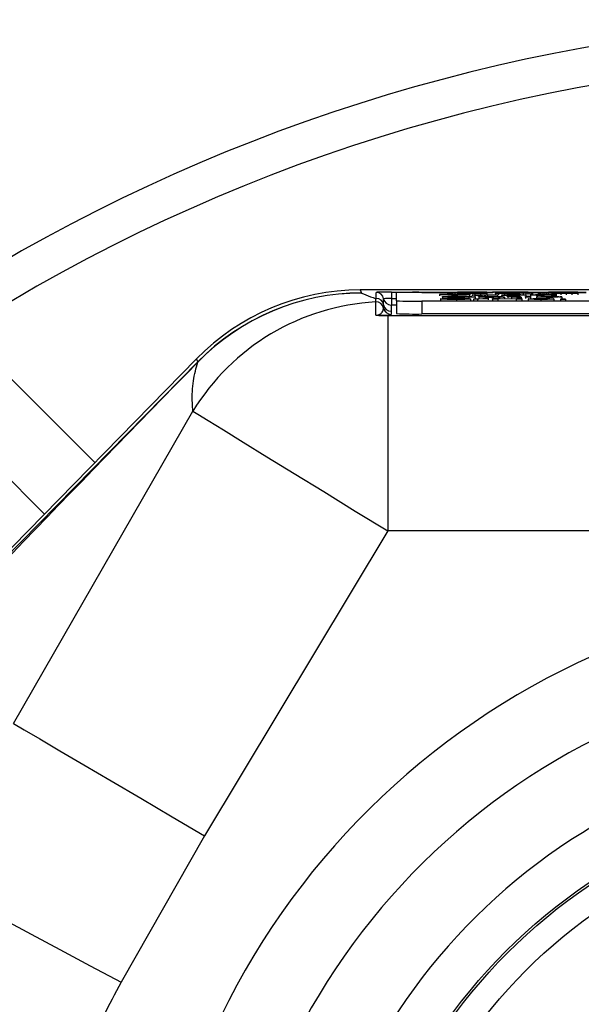
# Model space of a CAD drawing. Extents: x -18 to 700, y -10 to 490.
# Drawn here: x 535 to 557, y 219 to 257 of the extents above; entities that cross this region are included whole.
import ezdxf

# ---------------------------------------------------------------- set-up
doc = ezdxf.new("R2010")
doc.units = 0
doc.header["$LTSCALE"] = 12.5
doc.layers.add('MAIN', color=7, linetype='CONTINUOUS')

msp = doc.modelspace()

# ---------------------------------------------------------------- linework, layer by layer
at = {"layer": 'MAIN'}
for p, q in [((566.18887, 246.89466), (548.70161, 246.89466)), ((548.70161, 246.89405), (548.75168, 246.77488)), ((566.19899, 246.89405), (548.70161, 246.89405)), ((548.75213, 246.77452), (548.75168, 246.77488)), ((549.32615, 246.56095), (549.32615, 246.80212)), ((549.62196, 246.31099), (549.62196, 246.55215)), ((549.92615, 246.81259), (549.92615, 246.55746)), ((549.92615, 246.81259), (552.39094, 246.81259)), ((549.92615, 246.55746), (549.92615, 246.30234)), ((549.92615, 246.55746), (550.12615, 246.55746)), ((550.12615, 246.47067), (550.12615, 246.78481)), ((551.12615, 246.80226), (552.18717, 246.80226)), ((551.82205, 246.71427), (551.82205, 246.71729)), ((551.82205, 246.71729), (552.99512, 246.71729)), ((552.30281, 246.71427), (551.82205, 246.71427)), ((551.82205, 246.71427), (551.82205, 246.66427)), ((551.86051, 246.5433), (552.07204, 246.5433)), ((551.86051, 246.5433), (551.86051, 246.49331)), ((551.9182, 246.55358), (551.9182, 246.5433)), ((551.93743, 246.61561), (551.93743, 246.64179)), ((551.93743, 246.64179), (552.58827, 246.64179)), ((552.14897, 246.61561), (551.93743, 246.61561)), ((551.93743, 246.61561), (551.93743, 246.56562)), ((552.12615, 246.79111), (552.13501, 246.79563)), ((552.13058, 246.78738), (552.12615, 246.79111)), ((552.12615, 246.79111), (552.12615, 246.74112)), ((552.15273, 246.78307), (552.13058, 246.78738)), ((552.13058, 246.78738), (552.13058, 246.73739)), ((552.13501, 246.79563), (552.16158, 246.79992)), ((552.59608, 246.63877), (552.14897, 246.63877)), ((552.14897, 246.63877), (552.14897, 246.63038)), ((552.14897, 246.63038), (552.55071, 246.63038)), ((552.36561, 246.62736), (552.14897, 246.62736)), ((552.14897, 246.62736), (552.14897, 246.61561)), ((552.14897, 246.61561), (552.14897, 246.56562)), ((552.19342, 246.77871), (552.15273, 246.78307)), ((552.15273, 246.78307), (552.15273, 246.73308)), ((552.16158, 246.79992), (552.20581, 246.80397)), ((552.2485, 246.7751), (552.19342, 246.77871)), ((552.19342, 246.77871), (552.19342, 246.72872)), ((552.20581, 246.80397), (552.26602, 246.80764)), ((552.32104, 246.77169), (552.2485, 246.7751)), ((552.2485, 246.7751), (552.2485, 246.72511)), ((552.26602, 246.80764), (552.34564, 246.81116)), ((552.30281, 246.69111), (552.30281, 246.71427)), ((552.30281, 246.69111), (552.30281, 246.64179)), ((552.51435, 246.69111), (552.30281, 246.69111)), ((552.41493, 246.76841), (552.32104, 246.77169)), ((552.32104, 246.77169), (552.32104, 246.7217)), ((552.34564, 246.81116), (552.44047, 246.81415)), ((552.36561, 246.62736), (552.36561, 246.57737)), ((552.52109, 246.76571), (552.41493, 246.76841)), ((552.41493, 246.76841), (552.41493, 246.71842)), ((552.44047, 246.81415), (552.51921, 246.81617)), ((552.46988, 246.62724), (552.46988, 246.57725)), ((552.48881, 246.5339), (552.48881, 246.48391)), ((552.99512, 246.71427), (552.51435, 246.71427)), ((552.51435, 246.71427), (552.51435, 246.69111)), ((552.51435, 246.69111), (552.51435, 246.64179)), ((552.51921, 246.81617), (552.66076, 246.8189)), ((552.65495, 246.76303), (552.52109, 246.76571)), ((552.52109, 246.76571), (552.52109, 246.71729)), ((552.81596, 246.76067), (552.65495, 246.76303)), ((552.65495, 246.76303), (552.65495, 246.71729)), ((552.66076, 246.8189), (552.82914, 246.82135)), ((552.99512, 246.55303), (552.78358, 246.55303)), ((552.97168, 246.61561), (552.78479, 246.62114)), ((552.78479, 246.62114), (552.78479, 246.57115)), ((553.01192, 246.75863), (552.81596, 246.76067)), ((552.81596, 246.76067), (552.81596, 246.71729)), ((552.82914, 246.82135), (553.0105, 246.8232)), ((552.96808, 246.62284), (553.21417, 246.61561)), ((553.21417, 246.61561), (552.97168, 246.61561)), ((552.97168, 246.61561), (552.97168, 246.56562)), ((552.99512, 246.71729), (552.99512, 246.71427)), ((552.99512, 246.71427), (552.99512, 246.66427)), ((553.0105, 246.8232), (553.21877, 246.8247)), ((553.20567, 246.75721), (553.01192, 246.75863)), ((553.01192, 246.75863), (553.01192, 246.70864)), ((553.03358, 246.54167), (553.03358, 246.49167)), ((553.09128, 246.63473), (553.09128, 246.61922)), ((553.50554, 246.69127), (553.1017, 246.71024)), ((553.1017, 246.71024), (553.30512, 246.71024)), ((553.1017, 246.71024), (553.1017, 246.66025)), ((553.14786, 246.53424), (553.57094, 246.56041)), ((553.30681, 246.53424), (553.14786, 246.53424)), ((553.14786, 246.53424), (553.14786, 246.48424)), ((553.21708, 246.6841), (553.19785, 246.68703)), ((553.19785, 246.68703), (553.19785, 246.63704)), ((553.43079, 246.75619), (553.20567, 246.75721)), ((553.20567, 246.75721), (553.20567, 246.71024)), ((553.21417, 246.61561), (553.21417, 246.56562)), ((553.21708, 246.6841), (553.21708, 246.63411)), ((553.21877, 246.8247), (553.44525, 246.82572)), ((553.30512, 246.71024), (553.52027, 246.69974)), ((553.72989, 246.56041), (553.30681, 246.53424)), ((553.30681, 246.53424), (553.30681, 246.48424)), ((553.33487, 246.68372), (553.33487, 246.63373)), ((553.36439, 246.62068), (553.36439, 246.57069)), ((553.57593, 246.62904), (553.38362, 246.62937)), ((553.67687, 246.75563), (553.43079, 246.75619)), ((553.43079, 246.75619), (553.43079, 246.7062)), ((553.44525, 246.82572), (553.67687, 246.82629)), ((553.57094, 246.56041), (553.72989, 246.56041)), ((553.59719, 246.68662), (553.59719, 246.63662)), ((553.6666, 246.69909), (553.89016, 246.71024)), ((553.67687, 246.82629), (553.67687, 246.75563)), ((553.67687, 246.81259), (553.91492, 246.81259)), ((553.67687, 246.80226), (553.91492, 246.80226)), ((553.67687, 246.75563), (553.67687, 246.70564)), ((554.09268, 246.71024), (553.69996, 246.69066)), ((553.69996, 246.69066), (553.69996, 246.64067)), ((553.72316, 246.61528), (553.72316, 246.56529)), ((553.72989, 246.56041), (553.72989, 246.51042)), ((553.89016, 246.71024), (554.09268, 246.71024)), ((553.89675, 246.53424), (553.89675, 246.56041)), ((553.89675, 246.56041), (554.12031, 246.56041)), ((554.10829, 246.53424), (553.89675, 246.53424)), ((553.89675, 246.53424), (553.89675, 246.48424)), ((553.91492, 246.82629), (553.91492, 246.7763)), ((555.29965, 246.79939), (553.91492, 246.82629)), ((553.91492, 246.82629), (555.29965, 246.82629)), ((554.02039, 246.75563), (554.02039, 246.79118)), ((554.02039, 246.79118), (555.45644, 246.79118)), ((554.13255, 246.75581), (554.02039, 246.75563)), ((554.02039, 246.75563), (554.02039, 246.71024)), ((554.09268, 246.71024), (554.09268, 246.66025)), ((554.09425, 246.6237), (554.09516, 246.62467)), ((554.82704, 246.53424), (554.10829, 246.55377)), ((554.10829, 246.55377), (554.10829, 246.53424)), ((554.10829, 246.53424), (554.10829, 246.48424)), ((554.11439, 246.61796), (554.11439, 246.56797)), ((554.12031, 246.56041), (554.83906, 246.54088)), ((554.36595, 246.75654), (554.13255, 246.75581)), ((554.13255, 246.75581), (554.13255, 246.70582)), ((554.36439, 246.61561), (554.17208, 246.61561)), ((554.17208, 246.61561), (554.17208, 246.56562)), ((554.26597, 246.68406), (554.26597, 246.71024)), ((554.26597, 246.71024), (554.45828, 246.71024)), ((554.45828, 246.68406), (554.26597, 246.68406)), ((554.26597, 246.68406), (554.26597, 246.63407)), ((554.30669, 246.62802), (554.30669, 246.62392)), ((554.36439, 246.61561), (554.36439, 246.56562)), ((554.58471, 246.75778), (554.36595, 246.75654)), ((554.36595, 246.75654), (554.36595, 246.71024)), ((554.45828, 246.71024), (554.45828, 246.7072)), ((554.45828, 246.69351), (554.45828, 246.68406)), ((554.45828, 246.68406), (554.45828, 246.63407)), ((554.50288, 246.63172), (554.50288, 246.63474)), ((554.50288, 246.63474), (554.6375, 246.63474)), ((554.6375, 246.63172), (554.50288, 246.63172)), ((554.50288, 246.63172), (554.50288, 246.58173)), ((554.77804, 246.75949), (554.58471, 246.75778)), ((554.58471, 246.75778), (554.58471, 246.70956)), ((554.6375, 246.6394), (554.82981, 246.64131)), ((554.6375, 246.63474), (554.6375, 246.6394)), ((554.6375, 246.62099), (554.6375, 246.63172)), ((554.6375, 246.62099), (554.6375, 246.571)), ((554.74043, 246.69077), (554.74043, 246.64078)), ((554.95035, 246.76166), (554.77804, 246.75949)), ((555.0506, 246.53424), (554.82704, 246.53424)), ((554.82704, 246.53424), (554.82704, 246.48424)), ((554.82981, 246.64131), (554.82981, 246.63474)), ((554.82981, 246.63474), (555.00288, 246.63474)), ((555.00288, 246.63172), (554.82981, 246.63172)), ((554.82981, 246.63172), (554.82981, 246.62087)), ((554.83906, 246.54088), (554.83906, 246.56041)), ((554.83906, 246.56041), (555.0506, 246.56041)), ((554.8866, 246.61528), (554.8866, 246.56529)), ((555.09607, 246.76426), (554.95035, 246.76166)), ((554.95035, 246.76166), (554.95035, 246.71168)), ((555.00288, 246.63474), (555.00288, 246.63172)), ((555.00288, 246.63172), (555.00288, 246.61838)), ((555.00288, 246.61838), (555.02211, 246.61557)), ((555.02211, 246.61557), (555.02211, 246.56557)), ((555.0506, 246.56041), (555.0506, 246.53424)), ((555.0506, 246.53424), (555.0506, 246.48424)), ((555.20125, 246.76676), (555.09607, 246.76426)), ((555.09607, 246.76426), (555.09607, 246.71427)), ((555.19907, 246.64179), (555.39138, 246.64179)), ((555.19907, 246.63844), (555.19907, 246.64179)), ((555.19907, 246.63844), (555.19907, 246.63474)), ((555.39138, 246.63844), (555.19907, 246.63844)), ((555.19907, 246.63474), (555.39138, 246.63474)), ((555.19907, 246.61561), (555.19907, 246.63474)), ((555.39138, 246.61561), (555.19907, 246.61561)), ((555.19907, 246.61561), (555.19907, 246.56562)), ((555.28991, 246.76966), (555.20125, 246.76676)), ((555.20125, 246.76676), (555.20125, 246.71676)), ((555.20828, 246.70082), (555.20828, 246.65082)), ((555.36953, 246.77329), (555.28991, 246.76966)), ((555.28991, 246.76966), (555.28991, 246.71966)), ((555.29949, 246.5438), (555.29949, 246.49381)), ((555.29965, 246.82629), (555.29965, 246.79939)), ((555.29965, 246.81259), (555.93691, 246.81259)), ((555.29965, 246.80226), (555.7455, 246.80226)), ((555.29965, 246.79939), (555.29965, 246.79118)), ((555.42252, 246.77706), (555.36953, 246.77329)), ((555.36953, 246.77329), (555.36953, 246.7233)), ((555.39138, 246.64179), (555.39138, 246.63844)), ((555.39138, 246.63844), (555.39138, 246.63474)), ((555.39138, 246.63474), (555.39138, 246.61561)), ((555.39138, 246.61561), (555.39138, 246.56562)), ((555.39178, 246.70051), (555.39178, 246.65052)), ((555.4562, 246.78134), (555.42252, 246.77706)), ((555.42252, 246.77706), (555.42252, 246.72706)), ((555.46843, 246.78596), (555.4562, 246.78134)), ((555.4562, 246.78134), (555.4562, 246.73134)), ((555.45644, 246.79118), (555.46843, 246.78596)), ((555.46843, 246.78596), (555.46843, 246.73596)), ((555.58409, 246.70286), (556.19947, 246.70286)), ((556.39088, 246.69984), (555.58409, 246.69984)), ((555.62603, 246.62518), (555.62603, 246.57518)), ((555.69116, 246.79149), (555.69767, 246.7953)), ((555.69896, 246.7868), (555.69116, 246.79149)), ((555.69116, 246.79149), (555.69116, 246.7415)), ((555.69767, 246.7953), (555.71975, 246.7996)), ((555.72495, 246.78239), (555.69896, 246.7868)), ((555.69896, 246.7868), (555.69896, 246.73681)), ((555.71975, 246.7996), (555.75937, 246.8037)), ((555.7691, 246.7783), (555.72495, 246.78239)), ((555.72495, 246.78239), (555.72495, 246.7324)), ((555.75937, 246.8037), (555.81584, 246.80749)), ((555.82883, 246.77461), (555.7691, 246.7783)), ((555.7691, 246.7783), (555.7691, 246.72831)), ((555.80009, 246.5339), (555.80009, 246.48391)), ((555.81584, 246.80749), (555.89053, 246.81095)), ((555.91127, 246.77105), (555.82883, 246.77461)), ((555.82883, 246.77461), (555.82883, 246.72461)), ((555.89053, 246.81095), (555.97887, 246.81407)), ((555.89749, 246.70755), (555.89749, 246.70286)), ((555.9086, 246.69077), (555.9086, 246.64078)), ((555.99974, 246.7681), (555.91127, 246.77105)), ((555.91127, 246.77105), (555.91127, 246.72106)), ((555.97887, 246.81407), (556.09044, 246.81698)), ((556.08934, 246.7658), (555.99974, 246.7681)), ((555.99974, 246.7681), (555.99974, 246.71811)), ((556.23076, 246.763), (556.08934, 246.7658)), ((556.08934, 246.7658), (556.08934, 246.7158)), ((556.09044, 246.81698), (556.23006, 246.81973)), ((556.12663, 246.61528), (556.12663, 246.56529)), ((556.12886, 246.70595), (556.12886, 246.70286)), ((556.19737, 246.69681), (556.38577, 246.69648)), ((556.23006, 246.81973), (556.38792, 246.82208)), ((556.39644, 246.76059), (556.23076, 246.763)), ((556.23076, 246.763), (556.23076, 246.71301)), ((556.29949, 246.54407), (556.29949, 246.49408)), ((556.38577, 246.69648), (556.38577, 246.64649)), ((556.38792, 246.82208), (556.57215, 246.824)), ((556.39088, 246.69984), (556.39088, 246.64984)), ((556.39178, 246.7007), (556.39178, 246.6507)), ((556.58164, 246.75864), (556.39644, 246.76059)), ((556.39644, 246.76059), (556.39644, 246.71059)), ((556.56761, 246.53424), (556.56761, 246.53759)), ((556.56761, 246.53759), (556.75992, 246.53759)), ((556.75992, 246.53424), (556.56761, 246.53424)), ((556.56761, 246.53424), (556.56761, 246.48424)), ((556.57215, 246.824), (556.77557, 246.82553)), ((556.78533, 246.75719), (556.58164, 246.75864)), ((556.58164, 246.75864), (556.58164, 246.70864)), ((556.62603, 246.62545), (556.62603, 246.57545)), ((556.75992, 246.53759), (556.75992, 246.53424)), ((556.75992, 246.53424), (556.75992, 246.48424)), ((556.77557, 246.82553), (556.99353, 246.82654)), ((557.00747, 246.75614), (556.78533, 246.75719)), ((556.78533, 246.75719), (556.78533, 246.70719)), ((556.99353, 246.82654), (557.24419, 246.82714)), ((557.24419, 246.75563), (557.00747, 246.75614)), ((557.00747, 246.75614), (557.00747, 246.70615)), ((557.24419, 246.82714), (557.24419, 246.75563)), ((557.24419, 246.81259), (557.57684, 246.81259)), ((557.24419, 246.80226), (557.57684, 246.80226)), ((557.24419, 246.75563), (557.24419, 246.70564)), ((549.31044, 245.90476), (549.31044, 246.42568)), ((549.91776, 246.30219), (549.91776, 246.06103)), ((550.12615, 246.30234), (549.92615, 246.30234)), ((550.12615, 246.47067), (550.12615, 245.97074)), ((588.62615, 246.45321), (551.12615, 246.45321)), ((551.12615, 246.45321), (551.12615, 245.95329)), ((549.78195, 245.88715), (549.78195, 237.44007)), ((549.78195, 245.88715), (589.88384, 245.88715)), ((588.62615, 245.95329), (551.12615, 245.95329)), ((542.27396, 244.19397), (530.01418, 231.68292)), ((542.2744, 244.19354), (530.02801, 231.69616)), ((542.32447, 244.07437), (542.2744, 244.19354)), ((542.32447, 244.07437), (542.32214, 244.0638)), ((535.08265, 229.88933), (542.13245, 242.13927)), ((549.78195, 237.44007), (542.58908, 225.48097)), ((589.88384, 237.44007), (549.78195, 237.44007)), ((542.58908, 225.48097), (539.31181, 219.73296))]:
    msp.add_line(p, q, dxfattribs=at)
at = {"layer": 'MAIN', "ltscale": 2}
for p, q in [((533.10745, 245.29544), (538.28277, 240.12011)), ((536.30306, 238.09982), (530.53898, 243.86391))]:
    msp.add_line(p, q, dxfattribs=at)
at = {"layer": 'MAIN', "flags": 128}
for points in [[(542.13245, 242.13927), (542.32818, 242.01903), (542.73055, 241.77185), (543.3284, 241.40458), (544.10516, 240.92741), (545.03929, 240.35355), (546.1049, 239.69894), (547.27244, 238.98169), (548.50956, 238.22172), (549.78195, 237.44007)], [(535.08265, 229.88933), (535.50586, 229.64079), (536.11977, 229.28025), (536.90785, 228.81742), (537.8489, 228.26477), (538.91756, 227.63717), (540.08507, 226.95152), (541.31999, 226.22628), (542.58908, 225.48097)], [(531.83059, 223.72864), (532.32542, 223.46435), (532.98498, 223.11208), (533.79374, 222.68013), (534.73261, 222.17869), (535.77945, 221.61957), (536.90959, 221.01597), (538.09637, 220.38212), (539.31181, 219.73296)]]:
    msp.add_lwpolyline(points, dxfattribs=at)
at = {"layer": 'MAIN'}
for radius in [21.85101, 21.76142, 20.76279]:
    msp.add_circle((569.87615, 205.5), radius, dxfattribs=at)
at = {"layer": 'MAIN', "ltscale": 4}
for radius, end in [(70, 148.9972809), (68.5, 151.1531435)]:
    msp.add_arc((569.87615, 187.5), radius, 90, end, dxfattribs=at)
at = {"layer": 'MAIN'}
for centre, radius, start, end in [((548.75892, 237.77686), 8.99766, 90.04327, 135.674735), ((548.75288, 237.77339), 9.00148, 90.007628, 135.573555), ((549.46799, 245.41974), 1.38963, 89.223546, 95.858403), ((549.32617, 246.50213), 0.29999, 9.599062, 90.003112), ((549.32617, 246.26097), 0.29998, 9.598567, 90.003607), ((549.88437, 223.42408), 23.38854, 89.89765, 90.973933), ((549.85005, 242.19993), 4.35819, 88.999475, 93.000064), ((549.91774, 246.60218), 0.29998, 189.599248, 270.004124), ((550.87616, 232.46884), 14.33561, 89.000797, 92.998964), ((549.80024, 237.45214), 8.9869, 93.124312, 148.563606), ((549.32617, 246.1261), 0.29999, 10.768074, 93.006556), ((549.9156, 246.23818), 0.3, 190.765012, 270.001636), ((549.91774, 246.36101), 0.29998, 189.599248, 270.004124), ((549.92408, 246.17954), 0.12282, 89.033941, 92.94991), ((550.87625, 260.79177), 14.34073, 267.00175, 270.998488), ((549.77719, 411.67094), 165.78379, 269.882853, 270.0016445), ((550.87625, 260.29184), 14.34073, 267.00175, 270.998488), ((569.87615, 205.5), 29.59268, 5.801646, 174.198354), ((569.87615, 205.5), 26.60876, 5.801646, 174.198354), ((569.87615, 205.5), 23.64264, 5.801646, 174.198354)]:
    msp.add_arc(centre, radius, start, end, dxfattribs=at)
msp.add_ellipse((548.70225, 237.8939), major_axis=(-3.48635, 8.29751), ratio=0.99998007, start_param=5.88547845, end_param=6.68089216, dxfattribs=at)
for points, knots in [([(548.75213, 246.77452), (548.86089, 246.72657), (549.02241, 246.65535), (549.25136, 246.5842), (549.32615, 246.56095)], [0, 0, 0, 0, 0.67329973, 1, 1, 1, 1]), ([(549.31044, 246.42568), (549.31093, 246.42993), (549.31339, 246.45115), (549.31892, 246.49841), (549.32336, 246.53684), (549.32615, 246.56095)], [0, 0, 0, 0, 0.08523578, 0.42618078, 1, 1, 1, 1]), ([(552.48881, 246.5339), (552.40135, 246.53398), (552.22706, 246.53413), (552.00764, 246.53633), (551.884, 246.53972), (551.86834, 246.5421), (551.86051, 246.5433)], [0, 0, 0, 0, 0.28081348, 0.55956285, 0.77961983, 1, 1, 1, 1]), ([(551.9182, 246.55358), (551.92322, 246.55439), (551.93328, 246.556), (552.00806, 246.55811), (552.17051, 246.5603), (552.3283, 246.56056), (552.43893, 246.56075)], [0, 0, 0, 0, 0.187027059, 0.374122752, 0.561139235, 1, 1, 1, 1]), ([(552.13965, 246.54792), (552.10596, 246.54826), (552.03864, 246.54892), (551.94214, 246.55076), (551.92726, 246.55251), (551.9182, 246.55358)], [0, 0, 0, 0, 0.281445555, 0.5622722, 1, 1, 1, 1]), ([(552.07204, 246.5433), (552.08057, 246.5423), (552.09756, 246.54031), (552.20873, 246.53814), (552.34486, 246.53708), (552.4346, 246.53697), (552.4795, 246.53692)], [0, 0, 0, 0, 0.28063302, 0.55867456, 0.77919635, 1, 1, 1, 1]), ([(552.44734, 246.55773), (552.40651, 246.5577), (552.32511, 246.55765), (552.21678, 246.55692), (552.14293, 246.5555), (552.13413, 246.55438), (552.12974, 246.55382)], [0, 0, 0, 0, 0.28129004, 0.56082035, 0.78067896, 1, 1, 1, 1]), ([(552.12974, 246.55382), (552.13232, 246.55333), (552.13693, 246.55246), (552.16928, 246.5518), (552.18352, 246.55151)], [0, 0, 0, 0, 0.55961561, 1, 1, 1, 1]), ([(552.66219, 246.54502), (552.60295, 246.54535), (552.50536, 246.5459), (552.36699, 246.54651), (552.25072, 246.54709), (552.17667, 246.54765), (552.13965, 246.54792)], [0, 0, 0, 0, 0.33994212, 0.56002722, 0.78008388, 1, 1, 1, 1]), ([(552.18352, 246.55151), (552.24689, 246.55096), (552.35156, 246.55004), (552.51084, 246.54945), (552.64415, 246.54883), (552.7303, 246.54827), (552.77337, 246.548)], [0, 0, 0, 0, 0.33840695, 0.55897464, 0.77953446, 1, 1, 1, 1]), ([(552.46988, 246.62724), (552.4505, 246.62728), (552.41587, 246.62736), (552.38097, 246.62736), (552.36561, 246.62736)], [0, 0, 0, 0, 0.559855802, 1, 1, 1, 1]), ([(552.43893, 246.56075), (552.51327, 246.56067), (552.66158, 246.56051), (552.85351, 246.55886), (552.97098, 246.55608), (552.98707, 246.55405), (552.99512, 246.55303)], [0, 0, 0, 0, 0.28079804, 0.56015222, 0.77987849, 1, 1, 1, 1]), ([(552.78358, 246.55303), (552.77552, 246.55381), (552.75944, 246.55537), (552.63846, 246.55751), (552.51988, 246.55765), (552.44734, 246.55773)], [0, 0, 0, 0, 0.28109535, 0.56028681, 1, 1, 1, 1]), ([(552.78479, 246.62114), (552.73862, 246.62248), (552.67436, 246.62434), (552.56991, 246.62656), (552.50319, 246.62701), (552.46988, 246.62724)], [0, 0, 0, 0, 0.560881479, 0.780728049, 1, 1, 1, 1]), ([(552.4795, 246.53692), (552.52448, 246.53697), (552.6143, 246.53707), (552.73031, 246.53803), (552.80678, 246.53964), (552.81696, 246.54087), (552.82204, 246.54149)], [0, 0, 0, 0, 0.28091649, 0.56081273, 0.78050132, 1, 1, 1, 1]), ([(553.03358, 246.54167), (553.02157, 246.54039), (552.99754, 246.53784), (552.79414, 246.53451), (552.60461, 246.53413), (552.48881, 246.5339)], [0, 0, 0, 0, 0.27994176, 0.56008043, 1, 1, 1, 1]), ([(552.55071, 246.63038), (552.59435, 246.6304), (552.6812, 246.63042), (552.80137, 246.63116), (552.86819, 246.63286), (552.87588, 246.63406), (552.87974, 246.63465)], [0, 0, 0, 0, 0.2815624, 0.5602382, 0.77987409, 1, 1, 1, 1]), ([(552.58827, 246.64179), (552.65743, 246.64178), (552.79472, 246.64175), (552.97951, 246.64033), (553.0749, 246.63757), (553.08581, 246.63568), (553.09128, 246.63473)], [0, 0, 0, 0, 0.28167019, 0.55920031, 0.77940994, 1, 1, 1, 1]), ([(552.87974, 246.63465), (552.87517, 246.63534), (552.86604, 246.6367), (552.76177, 246.63859), (552.65895, 246.6387), (552.59608, 246.63877)], [0, 0, 0, 0, 0.280407766, 0.559978372, 1, 1, 1, 1]), ([(552.82204, 246.54149), (552.81962, 246.54194), (552.81477, 246.54284), (552.75981, 246.54422), (552.69922, 246.54472), (552.66219, 246.54502)], [0, 0, 0, 0, 0.28009008, 0.55997388, 1, 1, 1, 1]), ([(553.09128, 246.63473), (553.08507, 246.63371), (553.07267, 246.63167), (552.93447, 246.62864), (552.78484, 246.62806), (552.69344, 246.6277)], [0, 0, 0, 0, 0.28051548, 0.56050127, 1, 1, 1, 1]), ([(552.69344, 246.6277), (552.71668, 246.62749), (552.75818, 246.62713), (552.79419, 246.62663), (552.81003, 246.62641)], [0, 0, 0, 0, 0.56011861, 1, 1, 1, 1]), ([(552.77337, 246.548), (552.81308, 246.54764), (552.89239, 246.54694), (552.97843, 246.54534), (553.02644, 246.54349), (553.0312, 246.54228), (553.03358, 246.54167)], [0, 0, 0, 0, 0.28037271, 0.55990858, 0.77985861, 1, 1, 1, 1]), ([(552.81003, 246.62641), (552.84354, 246.62579), (552.9034, 246.6247), (552.94831, 246.62341), (552.96808, 246.62284)], [0, 0, 0, 0, 0.55978977, 1, 1, 1, 1]), ([(553.19785, 246.68703), (553.21558, 246.68695), (553.24723, 246.6868), (553.27992, 246.68676), (553.29431, 246.68675)], [0, 0, 0, 0, 0.560118416, 1, 1, 1, 1]), ([(553.33487, 246.68372), (553.31243, 246.68375), (553.27233, 246.6838), (553.23397, 246.68401), (553.21708, 246.6841)], [0, 0, 0, 0, 0.559726484, 1, 1, 1, 1]), ([(553.29431, 246.68675), (553.31046, 246.68676), (553.34272, 246.68678), (553.39839, 246.68715), (553.4237, 246.68774), (553.43914, 246.6881)], [0, 0, 0, 0, 0.28113623, 0.56148232, 1, 1, 1, 1]), ([(553.59719, 246.68662), (553.58087, 246.68617), (553.54826, 246.68527), (553.46298, 246.68398), (553.38339, 246.68382), (553.33487, 246.68372)], [0, 0, 0, 0, 0.28128927, 0.56187512, 1, 1, 1, 1]), ([(553.36439, 246.62068), (553.36858, 246.62139), (553.37697, 246.6228), (553.46124, 246.625), (553.55934, 246.62569), (553.61919, 246.62611)], [0, 0, 0, 0, 0.28045543, 0.56098036, 1, 1, 1, 1]), ([(553.72316, 246.61528), (553.67297, 246.61533), (553.57292, 246.61543), (553.44844, 246.6167), (553.37466, 246.61862), (553.36781, 246.62), (553.36439, 246.62068)], [0, 0, 0, 0, 0.28081461, 0.55968928, 0.77969257, 1, 1, 1, 1]), ([(553.38362, 246.62937), (553.40124, 246.63041), (553.4364, 246.63249), (553.62615, 246.63481), (553.78378, 246.63498), (553.88031, 246.63508)], [0, 0, 0, 0, 0.28043005, 0.55930553, 1, 1, 1, 1]), ([(553.43914, 246.6881), (553.44992, 246.68854), (553.46918, 246.68932), (553.484, 246.69013), (553.49052, 246.69049)], [0, 0, 0, 0, 0.55975622, 1, 1, 1, 1]), ([(553.49052, 246.69049), (553.49331, 246.69064), (553.49828, 246.6909), (553.50332, 246.69116), (553.50554, 246.69127)], [0, 0, 0, 0, 0.55999366, 1, 1, 1, 1]), ([(553.52027, 246.69974), (553.53576, 246.69896), (553.56343, 246.69758), (553.58542, 246.69616), (553.59509, 246.69554)], [0, 0, 0, 0, 0.55996783, 1, 1, 1, 1]), ([(553.80579, 246.62363), (553.75097, 246.62353), (553.68245, 246.62341), (553.60977, 246.62273), (553.58053, 246.62222), (553.56057, 246.62158), (553.55799, 246.62111), (553.5567, 246.62087)], [0, 0, 0, 0, 0.50027735, 0.62532233, 0.75026521, 0.87514581, 1, 1, 1, 1]), ([(553.5567, 246.62087), (553.55873, 246.62056), (553.56282, 246.61993), (553.59677, 246.61916), (553.66292, 246.61841), (553.72412, 246.61834), (553.76703, 246.6183)], [0, 0, 0, 0, 0.18656577, 0.37346442, 0.56061309, 1, 1, 1, 1]), ([(553.84576, 246.63206), (553.81296, 246.63204), (553.74759, 246.63201), (553.65675, 246.6315), (553.60119, 246.63032), (553.58435, 246.62947), (553.57593, 246.62904)], [0, 0, 0, 0, 0.28085666, 0.559751769, 0.77949796, 1, 1, 1, 1]), ([(553.59509, 246.69554), (553.60836, 246.6962), (553.63207, 246.69738), (553.65605, 246.69857), (553.6666, 246.69909)], [0, 0, 0, 0, 0.5599971, 1, 1, 1, 1]), ([(553.69996, 246.69066), (553.68278, 246.68989), (553.65212, 246.68851), (553.61398, 246.6872), (553.59719, 246.68662)], [0, 0, 0, 0, 0.56008729, 1, 1, 1, 1]), ([(553.61919, 246.62611), (553.64847, 246.62622), (553.70076, 246.62642), (553.75387, 246.62654), (553.77725, 246.62659)], [0, 0, 0, 0, 0.55991634, 1, 1, 1, 1]), ([(554.11439, 246.61796), (554.04876, 246.61711), (553.93158, 246.61558), (553.78685, 246.61537), (553.72316, 246.61528)], [0, 0, 0, 0, 0.55996889, 1, 1, 1, 1]), ([(553.76703, 246.6183), (553.83471, 246.61844), (553.95561, 246.61871), (554.03206, 246.62033), (554.06571, 246.62105)], [0, 0, 0, 0, 0.559757174, 1, 1, 1, 1]), ([(553.77725, 246.62659), (553.8373, 246.62673), (553.94451, 246.62696), (554.04851, 246.62747), (554.09425, 246.6277)], [0, 0, 0, 0, 0.56018546, 1, 1, 1, 1]), ([(554.09516, 246.62467), (554.04192, 246.62441), (553.94682, 246.62395), (553.8489, 246.62373), (553.80579, 246.62363)], [0, 0, 0, 0, 0.55975708, 1, 1, 1, 1]), ([(554.04558, 246.63104), (554.0109, 246.63139), (553.94874, 246.63202), (553.87733, 246.63205), (553.84576, 246.63206)], [0, 0, 0, 0, 0.55787168, 1, 1, 1, 1]), ([(553.88031, 246.63508), (553.98052, 246.63499), (554.12015, 246.63486), (554.26384, 246.63285), (554.28618, 246.63154), (554.29738, 246.63088)], [0, 0, 0, 0, 0.55925448, 0.77919646, 1, 1, 1, 1]), ([(554.09516, 246.62848), (554.0945, 246.62901), (554.09333, 246.62997), (554.06012, 246.63072), (554.04558, 246.63104)], [0, 0, 0, 0, 0.5618957, 1, 1, 1, 1]), ([(554.06571, 246.62105), (554.07564, 246.62153), (554.09339, 246.62238), (554.09399, 246.6233), (554.09425, 246.6237)], [0, 0, 0, 0, 0.55899477, 1, 1, 1, 1]), ([(554.09425, 246.6277), (554.09441, 246.62784), (554.0947, 246.6281), (554.09502, 246.62836), (554.09516, 246.62848)], [0, 0, 0, 0, 0.560013989, 1, 1, 1, 1]), ([(554.17208, 246.61561), (554.15681, 246.61602), (554.12953, 246.61675), (554.11901, 246.61759), (554.11439, 246.61796)], [0, 0, 0, 0, 0.55969107, 1, 1, 1, 1]), ([(554.29738, 246.63088), (554.30071, 246.63035), (554.30665, 246.62939), (554.30668, 246.62844), (554.30669, 246.62802)], [0, 0, 0, 0, 0.55982166, 1, 1, 1, 1]), ([(554.30669, 246.62392), (554.30694, 246.62296), (554.30733, 246.62139), (554.31124, 246.61919), (554.32357, 246.61734), (554.35078, 246.61619), (554.36439, 246.61561)], [0, 0, 0, 0, 0.34020657, 0.56034009, 0.78017705, 1, 1, 1, 1]), ([(554.45828, 246.7072), (554.50063, 246.70827), (554.57625, 246.71016), (554.70593, 246.71045), (554.76296, 246.71058)], [0, 0, 0, 0, 0.56015953, 1, 1, 1, 1]), ([(554.74163, 246.70755), (554.70744, 246.70747), (554.63895, 246.70731), (554.55745, 246.70614), (554.47064, 246.704), (554.46337, 246.70195), (554.45828, 246.70052)], [0, 0, 0, 0, 0.186313679, 0.373289255, 0.56051359, 1, 1, 1, 1]), ([(554.45828, 246.70052), (554.46017, 246.69965), (554.46396, 246.69792), (554.51734, 246.69563), (554.61649, 246.69407), (554.69474, 246.69389), (554.73382, 246.69379)], [0, 0, 0, 0, 0.28122721, 0.56074323, 0.78064696, 1, 1, 1, 1]), ([(554.74043, 246.69077), (554.70903, 246.69081), (554.64625, 246.6909), (554.54325, 246.69178), (554.49049, 246.69286), (554.45828, 246.69351)], [0, 0, 0, 0, 0.280376912, 0.560578964, 1, 1, 1, 1]), ([(554.8866, 246.61528), (554.85635, 246.6153), (554.79603, 246.61534), (554.70929, 246.61594), (554.62634, 246.61786), (554.63289, 246.6197), (554.6375, 246.62099)], [0, 0, 0, 0, 0.18743281, 0.37382091, 0.55946288, 1, 1, 1, 1]), ([(554.73382, 246.69379), (554.76807, 246.69386), (554.83663, 246.694), (554.9209, 246.69512), (555.00622, 246.69729), (555.01195, 246.69933), (555.01597, 246.70077)], [0, 0, 0, 0, 0.186578729, 0.373409557, 0.560325111, 1, 1, 1, 1]), ([(555.20828, 246.70082), (555.20264, 246.69946), (555.1914, 246.69677), (555.08792, 246.69333), (554.92253, 246.69119), (554.80112, 246.69091), (554.74043, 246.69077)], [0, 0, 0, 0, 0.28075026, 0.56027858, 0.78016047, 1, 1, 1, 1]), ([(555.01597, 246.70077), (555.01404, 246.70164), (555.01019, 246.70337), (554.95574, 246.70565), (554.85893, 246.70725), (554.78068, 246.70745), (554.74163, 246.70755)], [0, 0, 0, 0, 0.2812809, 0.56095525, 0.78091994, 1, 1, 1, 1]), ([(554.76296, 246.71058), (554.81306, 246.7105), (554.91321, 246.71035), (555.04414, 246.70893), (555.17962, 246.70587), (555.19646, 246.7029), (555.20828, 246.70082)], [0, 0, 0, 0, 0.18709068, 0.37405214, 0.56110404, 1, 1, 1, 1]), ([(554.82981, 246.62087), (554.82738, 246.62024), (554.82434, 246.61945), (554.85418, 246.61868), (554.88328, 246.61833), (554.9098, 246.61831), (554.92746, 246.6183)], [0, 0, 0, 0, 0.49959572, 0.62523721, 0.7503542, 1, 1, 1, 1]), ([(555.02211, 246.61557), (554.99704, 246.61548), (554.95226, 246.61532), (554.90666, 246.61529), (554.8866, 246.61528)], [0, 0, 0, 0, 0.56008051, 1, 1, 1, 1]), ([(554.92746, 246.6183), (554.94157, 246.61831), (554.96677, 246.61832), (554.99185, 246.61836), (555.00288, 246.61838)], [0, 0, 0, 0, 0.55996965, 1, 1, 1, 1]), ([(555.29949, 246.5438), (555.30381, 246.54545), (555.31152, 246.54837), (555.4178, 246.55062), (555.46446, 246.5516)], [0, 0, 0, 0, 0.56096197, 1, 1, 1, 1]), ([(555.80009, 246.5339), (555.71963, 246.53405), (555.55894, 246.53435), (555.38434, 246.53712), (555.30869, 246.54051), (555.30256, 246.5427), (555.29949, 246.5438)], [0, 0, 0, 0, 0.27961542, 0.55837081, 0.77885826, 1, 1, 1, 1]), ([(555.39178, 246.70051), (555.39655, 246.70193), (555.40605, 246.70476), (555.52744, 246.70825), (555.70701, 246.71029), (555.83455, 246.71048), (555.89839, 246.71058)], [0, 0, 0, 0, 0.28074755, 0.5597759, 0.7796666, 1, 1, 1, 1]), ([(555.9086, 246.69077), (555.82752, 246.6909), (555.66572, 246.69116), (555.4847, 246.69383), (555.40171, 246.6972), (555.39509, 246.69941), (555.39178, 246.70051)], [0, 0, 0, 0, 0.279953348, 0.558660817, 0.778996239, 1, 1, 1, 1]), ([(555.46446, 246.5516), (555.52132, 246.55229), (555.62303, 246.55352), (555.74591, 246.55365), (555.80009, 246.5537)], [0, 0, 0, 0, 0.55903336, 1, 1, 1, 1]), ([(555.80009, 246.55068), (555.76484, 246.55063), (555.69439, 246.55052), (555.60249, 246.54952), (555.50525, 246.5474), (555.49734, 246.54529), (555.4918, 246.54381)], [0, 0, 0, 0, 0.18713505, 0.3740241, 0.56109592, 1, 1, 1, 1]), ([(555.4918, 246.54381), (555.49412, 246.54289), (555.49874, 246.54105), (555.5634, 246.53865), (555.67537, 246.53716), (555.75851, 246.537), (555.80009, 246.53692)], [0, 0, 0, 0, 0.28112761, 0.56038419, 0.78015883, 1, 1, 1, 1]), ([(555.89749, 246.70755), (555.85455, 246.70749), (555.76879, 246.70737), (555.6654, 246.7062), (555.59964, 246.70461), (555.58927, 246.70344), (555.58409, 246.70286)], [0, 0, 0, 0, 0.28019079, 0.55972759, 0.7796411, 1, 1, 1, 1]), ([(555.58409, 246.69984), (555.59003, 246.69897), (555.6019, 246.69724), (555.68226, 246.69517), (555.7941, 246.69397), (555.87242, 246.69385), (555.91161, 246.69379)], [0, 0, 0, 0, 0.28063194, 0.55968801, 0.77966054, 1, 1, 1, 1]), ([(555.62603, 246.62518), (555.63035, 246.62682), (555.63805, 246.62975), (555.74433, 246.63199), (555.79099, 246.63297)], [0, 0, 0, 0, 0.560964364, 1, 1, 1, 1]), ([(556.12663, 246.61528), (556.04616, 246.61542), (555.88548, 246.61572), (555.71087, 246.6185), (555.63522, 246.62189), (555.6291, 246.62408), (555.62603, 246.62518)], [0, 0, 0, 0, 0.27961591, 0.55837041, 0.77885783, 1, 1, 1, 1]), ([(555.79099, 246.63297), (555.84786, 246.63366), (555.94957, 246.6349), (556.07245, 246.63502), (556.12663, 246.63508)], [0, 0, 0, 0, 0.55903186, 1, 1, 1, 1]), ([(555.80009, 246.5537), (555.87891, 246.55355), (556.03641, 246.55325), (556.20776, 246.55056), (556.28974, 246.5473), (556.29624, 246.54515), (556.29949, 246.54407)], [0, 0, 0, 0, 0.27955604, 0.55860056, 0.77899205, 1, 1, 1, 1]), ([(556.10718, 246.54391), (556.10486, 246.54482), (556.10022, 246.54664), (556.03249, 246.54896), (555.92312, 246.55045), (555.8411, 246.5506), (555.80009, 246.55068)], [0, 0, 0, 0, 0.281062, 0.56031649, 0.78017513, 1, 1, 1, 1]), ([(556.29949, 246.54407), (556.29679, 246.54264), (556.29143, 246.5398), (556.17423, 246.53622), (555.99151, 246.53423), (555.86393, 246.53401), (555.80009, 246.5339)], [0, 0, 0, 0, 0.281032875, 0.559513239, 0.779601389, 1, 1, 1, 1]), ([(555.80009, 246.53692), (555.83569, 246.53698), (555.90685, 246.53708), (555.99851, 246.53812), (556.09496, 246.54029), (556.10214, 246.54242), (556.10718, 246.54391)], [0, 0, 0, 0, 0.18704419, 0.37394586, 0.56098412, 1, 1, 1, 1]), ([(556.12663, 246.63206), (556.09138, 246.63201), (556.02092, 246.6319), (555.92902, 246.6309), (555.83178, 246.62878), (555.82388, 246.62667), (555.81834, 246.62519)], [0, 0, 0, 0, 0.18713617, 0.37402438, 0.56109781, 1, 1, 1, 1]), ([(555.81834, 246.62519), (555.82065, 246.62427), (555.82528, 246.62243), (555.88994, 246.62003), (556.0019, 246.61853), (556.08505, 246.61837), (556.12663, 246.6183)], [0, 0, 0, 0, 0.28113074, 0.56038402, 0.7801591, 1, 1, 1, 1]), ([(556.12886, 246.70595), (556.09063, 246.70648), (556.02219, 246.70742), (555.93568, 246.70751), (555.89749, 246.70755)], [0, 0, 0, 0, 0.55851333, 1, 1, 1, 1]), ([(555.89839, 246.71058), (555.97795, 246.71042), (556.13698, 246.71009), (556.30632, 246.70729), (556.38229, 246.70395), (556.38861, 246.70178), (556.39178, 246.7007)], [0, 0, 0, 0, 0.27936576, 0.55839749, 0.77888597, 1, 1, 1, 1]), ([(556.38577, 246.69648), (556.36416, 246.69553), (556.32099, 246.69362), (556.1531, 246.69118), (556.00129, 246.69093), (555.9086, 246.69077)], [0, 0, 0, 0, 0.28061402, 0.56083379, 1, 1, 1, 1]), ([(556.12663, 246.63508), (556.20545, 246.63493), (556.36294, 246.63463), (556.53429, 246.63194), (556.61628, 246.62868), (556.62278, 246.62652), (556.62603, 246.62545)], [0, 0, 0, 0, 0.279556265, 0.55860047, 0.77899016, 1, 1, 1, 1]), ([(556.43372, 246.62529), (556.43139, 246.6262), (556.42676, 246.62802), (556.35903, 246.63033), (556.24966, 246.63183), (556.16764, 246.63198), (556.12663, 246.63206)], [0, 0, 0, 0, 0.28106497, 0.56031603, 0.78017309, 1, 1, 1, 1]), ([(556.62603, 246.62545), (556.62333, 246.62402), (556.61796, 246.62118), (556.50076, 246.61759), (556.31805, 246.61561), (556.19046, 246.61539), (556.12663, 246.61528)], [0, 0, 0, 0, 0.2810327, 0.55951293, 0.77960186, 1, 1, 1, 1]), ([(556.12663, 246.6183), (556.16222, 246.61835), (556.23339, 246.61846), (556.32505, 246.6195), (556.4215, 246.62167), (556.42868, 246.6238), (556.43372, 246.62529)], [0, 0, 0, 0, 0.18704485, 0.37394487, 0.56098424, 1, 1, 1, 1]), ([(556.19947, 246.70286), (556.19447, 246.7035), (556.18554, 246.70463), (556.14616, 246.70555), (556.12886, 246.70595)], [0, 0, 0, 0, 0.56067168, 1, 1, 1, 1]), ([(556.39178, 246.7007), (556.39165, 246.70053), (556.39142, 246.70025), (556.39104, 246.69996), (556.39088, 246.69984)], [0, 0, 0, 0, 0.55998578, 1, 1, 1, 1]), ([(549.31044, 245.90476), (549.31634, 245.90455), (549.32815, 245.90413), (549.34626, 245.90487), (549.36385, 245.90653), (549.39325, 245.91109), (549.45368, 245.92861), (549.50145, 245.95897), (549.58151, 246.0316), (549.61614, 246.13476), (549.61917, 246.16505), (549.62088, 246.18215)], [0, 0, 0, 0, 0.0061007, 0.01221178, 0.01851235, 0.02656801, 0.0527017, 0.14039325, 0.22462354, 0.56204295, 1, 1, 1, 1]), ([(549.62088, 246.18215), (549.62095, 246.18601), (549.62129, 246.20528), (549.62183, 246.24928), (549.62191, 246.2872), (549.62196, 246.31099)], [0, 0, 0, 0, 0.085247967, 0.426238551, 1, 1, 1, 1]), ([(549.75931, 245.98592), (549.76152, 245.9841), (549.76572, 245.98064), (549.72368, 246.01433), (549.66828, 246.07533), (549.65777, 246.13122), (549.65462, 246.14796)], [0, 0, 0, 0, 0.34361086, 0.65136429, 0.89558042, 1, 1, 1, 1]), ([(549.43823, 245.8875), (549.41754, 245.88803), (549.37602, 245.88909), (549.33473, 245.89662), (549.31569, 245.90277), (549.31118, 245.90448), (549.31044, 245.90476)], [0, 0, 0, 0, 0.42440711, 0.8516297, 0.97562405, 1, 1, 1, 1]), ([(549.9156, 245.93819), (549.9114, 245.9307), (549.90295, 245.91563), (549.82525, 245.89866), (549.57353, 245.88932), (549.46555, 245.88786), (549.43823, 245.8875)], [0, 0, 0, 0, 0.42942563, 0.86475081, 0.96577557, 1, 1, 1, 1]), ([(549.91776, 246.06103), (549.91775, 246.05405), (549.9177, 246.01914), (549.91713, 245.9782), (549.91583, 245.94423), (549.9156, 245.93819)], [0, 0, 0, 0, 0.17049039, 0.85245171, 1, 1, 1, 1]), ([(527.52683, 228.99878), (528.75952, 230.25421), (531.22513, 232.76528), (536.15946, 237.79452), (539.85853, 241.5625), (542.32447, 244.07437)], [0, 0, 0, 0, 0.24998483, 0.50001254, 1, 1, 1, 1]), ([(542.32214, 244.0638), (537.45746, 239.07928), (532.59277, 234.09475), (527.88671, 228.96086), (527.88669, 228.96084)], [0, 0, 0, 0, 0.9999971, 1, 1, 1, 1]), ([(542.13245, 242.13927), (542.12458, 242.24642), (542.09299, 242.6769), (542.12983, 243.34981), (542.2582, 243.82641), (542.32214, 244.0638)], [0, 0, 0, 0, 0.14261605, 0.57294273, 1, 1, 1, 1]), ([(539.31181, 219.73296), (538.83962, 218.83989), (537.89148, 217.04665), (537.22185, 215.13185), (536.88572, 214.17066)], [0, 0, 0, 0, 0.49801616, 1, 1, 1, 1])]:
    msp.add_open_spline(points, degree=3, knots=knots, dxfattribs=at)

doc.saveas('drawing.dxf')
